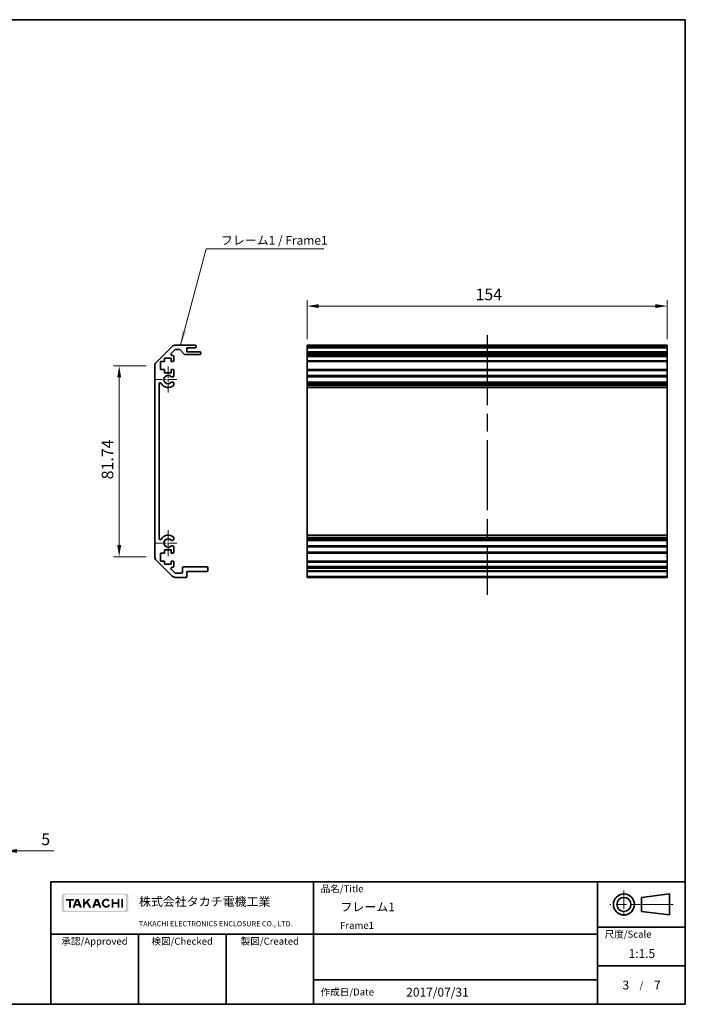
# Model space of a CAD drawing. Units: millimetres. Extents: x 36 to 4789, y -3 to 723.
# Drawn here: x 2313 to 2598, y 20 to 442 of the extents above; entities that cross this region are included whole.
import ezdxf
from ezdxf.enums import TextEntityAlignment as Align

# ---------------------------------------------------------------- set-up
doc = ezdxf.new("R2010")
doc.units = ezdxf.units.MM
doc.header["$LTSCALE"] = 2.5
doc.linetypes.add('AM_ISO08W050', pattern=[18, 12, -1.5, 3, -1.5])
doc.linetypes.add('CHAIN', pattern=[0.35429999999999995, 0.2362, -0.0295, 0.0591, -0.0295])
doc.layers.get('Defpoints').update_dxf_attribs({"lineweight": 25})
for name, color, linetype, lineweight in [('AM_7', 4, 'AM_ISO08W050', 25), ('Border (ISO)', 7, 'Continuous', 35), ('Center Mark (ISO)', 131, 'Continuous', 18), ('Dimension (ISO)', 7, 'Continuous', 18), ('Dimension (ISO) @ 1', 7, 'Continuous', 18), ('Hatch (ISO)', 1, 'Continuous', 18), ('Symbol (ISO)', 7, 'Continuous', 18), ('Symbol (ISO) @ 1', 7, 'Continuous', 18), ('Title (ISO)', 7, 'Continuous', 35), ('Visible (ISO)', 7, 'Continuous', 35), ('Visible Narrow (ISO)', 7, 'Continuous', 25)]:
    doc.layers.add(name, color=color, linetype=linetype, lineweight=lineweight)
doc.styles.add('Note Text (TK)', font='txt')
doc.styles.add('文字スタイル67', font='arial.ttf')
doc.dimstyles.new('Default - Method 1b (TK)', dxfattribs={"dimscale": 2.5, "dimtxt": 2.5, "dimasz": 2.5, "dimexe": 1, "dimexo": 1.499999999999999, "dimgap": 1, "dimtad": 1, "dimtoh": 1, "dimrnd": 1e-08, "dimdsep": 46, "dimtxsty": 'Note Text (TK)', "dimcen": 0.09, "dimdle": 5, "dimclrd": 100, "dimclre": 100, "dimclrt": 7, "dimadec": 1, "dimazin": 1, "dimtfac": 1, "dimtmove": 0, "dimatfit": 3, "dimfxl": 1, "dimtolj": 1, "dimlwd": -1, "dimlwe": -1, "dimarcsym": 0})
doc.dimstyles.new('Default - Method 1b (TK)$7', dxfattribs={"dimscale": 2.5, "dimtxt": 2.5, "dimasz": 2.5, "dimexe": 1, "dimexo": 1.499999999999999, "dimgap": 1, "dimtad": 1, "dimtoh": 1, "dimrnd": 1e-08, "dimdsep": 46, "dimtxsty": 'Note Text (TK)', "dimcen": 0.09, "dimdle": 5, "dimclrd": 100, "dimclre": 100, "dimclrt": 7, "dimadec": 1, "dimazin": 1, "dimtfac": 1, "dimtmove": 0, "dimatfit": 3, "dimfxl": 1, "dimtolj": 1, "dimlwd": -1, "dimlwe": -1, "dimarcsym": 0})

# ---------------------------------------------------------------- blocks, each defined once
blk = doc.blocks.new('図面枠 tk図枠')
at = {"layer": 'Border (ISO)'}
for p, q in [((14.49999999999999, 289), (405.4999999999999, 289)), ((14.49999999999999, 289), (14.50000000000001, 8.000000000000007)), ((405.4999999999999, 289), (405.4999999999999, 8.000000000000007)), ((14.50000000000001, 8.000000000000007), (405.4999999999999, 8.000000000000007))]:
    blk.add_line(p, q, dxfattribs=at)
blk = doc.blocks.new('表題欄 tk表題欄')
at = {"layer": 'Hatch (ISO)'}
h = blk.add_hatch(color=256, dxfattribs=at)
edge = h.paths.add_edge_path(flags=0)
edge.add_arc((95.57537688673352, 236.2990653650367), 0.5958259999999996, 269.9999999999897, 360)
edge.add_line((96.17120288673351, 236.2990653650368), (96.17120288673348, 239.7107813650365))
edge.add_arc((95.5753768867335, 239.7107813650366), 0.5958259999999996, 0, 90.0000000000068)
edge.add_line((95.57537688673342, 240.3066073650366), (79.13710888673356, 240.3066073650366))
edge.add_arc((79.13710888673353, 239.7107813650366), 0.5958259999999996, 89.99999999999744, 180)
edge.add_line((78.54128288673353, 239.7107813650365), (78.54128288673331, 236.2990653650368))
edge.add_arc((79.13710888673332, 236.2990653650365), 0.5958259999999996, 180, 270.0000000000231)
edge.add_line((79.13710888673356, 235.7032393650365), (95.57537688673342, 235.7032393650367))
edge = h.paths.add_edge_path()
edge.add_line((77.83935088673357, 239.9556413650366), (77.83935088673357, 236.0542053650368))
edge.add_arc((78.54128288673346, 236.0542053650367), 0.7019319999998935, 180, 270.0000000000087)
edge.add_line((78.54128288673357, 235.3522733650368), (96.17120288673352, 235.3522733650368))
edge.add_arc((96.17120288673351, 236.0542053650367), 0.7019319999998921, 270, 360)
edge.add_line((96.8731348867334, 236.0542053650368), (96.87313488673352, 239.9556413650366))
edge.add_arc((96.1712028867336, 239.9556413650367), 0.7019319999998921, 0, 90.00000000000873)
edge.add_line((96.17120288673348, 240.6575733650367), (78.54128288673357, 240.6575733650366))
edge.add_arc((78.54128288673357, 239.9556413650366), 0.7019319999999984, 90, 180)
for points in [[(79.07181288673355, 239.1476033650369), (79.07181288673355, 238.6578833650367), (79.92066088673353, 238.6578833650367), (79.92066088673353, 236.6581933650368), (80.50832488673353, 236.6581933650368), (80.50832488673353, 238.6578833650367), (81.35717288673355, 238.6578833650367), (81.35717288673355, 239.1476033650369)], [(85.68407849525303, 236.6581933650368), (84.9434673993943, 237.8918698287545), (84.41792288673358, 237.3246628822781), (84.41792288673358, 236.6581933650368), (83.89555488673355, 236.6581933650368), (83.89555488673355, 239.1476033650369), (84.41792288673358, 239.1476033650369), (84.41792288673358, 238.0993979968839), (85.38913556809511, 239.1476033650369), (86.10696490847272, 239.1476033650369), (85.31925422435492, 238.2974470774499), (86.30334488673353, 236.6581933650368)], [(92.09142939614459, 239.1476033650369), (92.09142939614459, 236.6581933650368), (92.60971639614465, 236.6581933650368), (92.60971639614465, 237.6580383650368), (93.76872039614462, 237.6580383650368), (93.76872039614462, 236.6581933650368), (94.28700739614459, 236.6581933650368), (94.28700739614459, 239.1476033650369), (93.76872039614462, 239.1476033650369), (93.76872039614462, 238.1477583650367), (92.60971639614465, 238.1477583650367), (92.60971639614465, 239.1476033650369)], [(94.84202339614467, 239.1476033650369), (94.84202339614467, 236.6581933650368), (95.36439139614473, 236.6581933650368), (95.36439139614473, 239.1476033650369)]]:
    blk.add_hatch(color=256, dxfattribs=at).paths.add_polyline_path(points)
h = blk.add_hatch(color=256, dxfattribs=at)
h.paths.add_polyline_path([(82.59020695886475, 237.7110913650368), (81.95242681460243, 237.7110913650368), (82.27131688673356, 238.5794973650367)], flags=0)
h.paths.add_polyline_path([(82.77903014574996, 237.1968853650368), (81.76360362771717, 237.1968853650368), (81.56578886050404, 236.6581933650368), (80.94907288673355, 236.6581933650368), (81.86321688673357, 239.1476033650369), (82.67941688673353, 239.1476033650369), (83.59356088673351, 236.6581933650368), (82.97684491296302, 236.6581933650368)])
h = blk.add_hatch(color=256, dxfattribs=at)
h.paths.add_polyline_path([(87.52707281460246, 237.7110913650368), (88.16485295886469, 237.7110913650368), (87.84596288673359, 238.5794973650367)], flags=0)
h.paths.add_polyline_path([(87.14043486050403, 236.6581933650368), (87.3382496277172, 237.1968853650368), (88.35367614574989, 237.1968853650368), (88.551490912963, 236.6581933650368), (89.16820688673343, 236.6581933650368), (88.25406288673352, 239.1476033650369), (87.43786288673356, 239.1476033650369), (86.52371888673358, 236.6581933650368)])
h = blk.add_hatch(color=256, dxfattribs=at)
edge = h.paths.add_edge_path()
edge.add_arc((90.52309888673334, 237.9028983650369), 1.273272000000011, 38.55054079078439, 336.5820184016556)
edge.add_line((91.69149139614446, 237.3968543650369), (91.17255542714857, 237.6216113977801))
edge.add_ellipse((90.52309888673352, 237.9028983650369), major_axis=(0, -0.7998759999999119), ratio=0.8673469387756529, start_angle=128.5505407907963, end_angle=426.582018401653, ccw=False)
edge.add_line((91.09381514418376, 238.3576891122095), (91.51887237036831, 238.6964075050431))
at = {"layer": 'Title (ISO)'}
for p, q in [((74.70882392282105, 244.052739026017), (255.7088239228211, 244.052739026017)), ((74.70882392282105, 209.052739026017), (74.70882392282105, 244.052739026017)), ((149.7088239228211, 244.052739026017), (149.7088239228211, 209.052739026017)), ((230.7088239228211, 244.052739026017), (230.7088239228211, 209.052739026017)), ((255.7088239228211, 244.052739026017), (255.7088239228211, 209.052739026017)), ((243.2088239228211, 239.552739026017), (251.2088239228211, 240.5527390260171)), ((243.2088239228211, 239.552739026017), (243.2088239228211, 235.552739026017)), ((251.2088239228211, 234.552739026017), (251.2088239228211, 240.5527390260171)), ((243.2088239228211, 235.552739026017), (251.2088239228211, 234.552739026017)), ((230.7088239228211, 231.052739026017), (255.7088239228211, 231.052739026017)), ((74.70882392282105, 229.052739026017), (230.7088239228211, 229.052739026017)), ((99.70882392282108, 229.052739026017), (99.70882392282108, 209.052739026017)), ((124.708823922821, 229.052739026017), (124.708823922821, 209.052739026017)), ((230.7088239228211, 220.052739026017), (255.7088239228211, 220.052739026017)), ((149.7088239228211, 216.052739026017), (230.7088239228211, 216.052739026017)), ((255.7088239228211, 209.052739026017), (74.70882392282105, 209.052739026017))]:
    blk.add_line(p, q, dxfattribs=at)
at = {"layer": 'Title (ISO)', "color": 4, "linetype": 'CHAIN', "lineweight": 18, "ltscale": 8.889559745788574}
blk.add_line((238.2088239228211, 241.552739026017), (238.2088239228211, 233.552739026017), dxfattribs=at)
at = {"layer": 'Title (ISO)', "color": 4, "linetype": 'CHAIN', "lineweight": 18, "ltscale": 20.00163269042969}
blk.add_line((252.2088239228211, 237.552739026017), (234.2088239228211, 237.552739026017), dxfattribs=at)
at = {"layer": 'Title (ISO)'}
for radius in [3, 2]:
    blk.add_circle((238.2088239228211, 237.552739026017), radius, dxfattribs=at)
at = {"layer": 'Title (ISO)', "color": 1, "char_height": 2.000000029802322, "line_spacing_factor": 1.5, "style": 'Note Text (TK)'}
for s, insert, attachment_point in [('\\fＭＳ Ｐゴシック|b0|i0;\\H2.0000;品名/Title', (151.708823922821, 242.052739026017), 4), ('\\fＭＳ Ｐゴシック|b0|i0;\\H2.0000;承認/Approved', (87.20882392282108, 227.052739026017), 5), ('\\fＭＳ Ｐゴシック|b0|i0;\\H2.0000;検図/Checked', (112.208823922821, 227.052739026017), 5), ('\\fＭＳ Ｐゴシック|b0|i0;\\H2.0000;製図/Created', (137.2088239228211, 227.052739026017), 5), ('\\fＭＳ Ｐゴシック|b0|i0;\\H2.0000;尺度/Scale', (232.7088239228211, 229.052739026017), 4), ('\\fＭＳ Ｐゴシック|b0|i0;\\H2.0000;作成日/Date', (151.708823922821, 212.552739026017), 4)]:
    blk.add_mtext(s, dxfattribs=dict(at, insert=insert, attachment_point=attachment_point))
at = {"layer": 'Title (ISO)', "color": 7, "line_spacing_factor": 1.5, "style": 'Note Text (TK)'}
for s, insert, char_height, attachment_point in [('株式会社タカチ電機工業', (99.87313488673345, 238.052739026017), 2.5, 4), ('\\fArial|b0|i0;\\H1.4986;TAKACHI ELECTRONICS ENCLOSURE CO., LTD.', (99.87313488673342, 232.052739026017), 1.49859994649887, 4), ('\\fＭＳ Ｐゴシック|b0|i0;\\H2.0000;/', (243.2088239228211, 214.552739026017), 2.000000029802322, 5)]:
    blk.add_mtext(s, dxfattribs=dict(at, insert=insert, char_height=char_height, attachment_point=attachment_point))
at = {"layer": 'Title (ISO)', "color": 7}
for tag, p, height, style in [('<品名>_001', (157.2826875528348, 235.5328526211061), 2.5, 'Note Text (TK)'), ('<Title>_001', (157.7088239228211, 230.5513747487906), 2.000000029802322, '文字スタイル67'), ('<尺度>_001', (239.5440510892929, 222.302739026017), 2.5, 'Note Text (TK)'), ('作成日_001', (176.1150736592991, 211.2601253517655), 2.5, 'Note Text (TK)'), ('<ページ_No.>_001', (238.0980284456275, 213.302739026017), 2.5, 'Note Text (TK)'), ('<総ページ数>_001', (246.7855284409709, 213.302739026017), 2.5, 'Note Text (TK)')]:
    blk.add_attdef(tag, p, '', height=height, dxfattribs=dict(at, style=style))
at = {"layer": 'Title (ISO)', "color": 7, "style": 'Note Text (TK)'}
blk.add_attdef('<承認>', text='', height=2.5, dxfattribs=at).set_placement((87.20882392282108, 217.052739026017), align=Align.MIDDLE_CENTER)
blk = doc.blocks.new('*D71')
at = {"layer": 'Defpoints', "color": 0}
for p in [(2590.201255085073, 318.9027711645998), (2436.201255085074, 300.961680904345), (2590.201255085073, 300.961680904345)]:
    blk.add_point(p, dxfattribs=at)
at = {"layer": 'Dimension (ISO)', "color": 100}
for p, q in [((2436.201255085074, 304.711680904345), (2436.201255085074, 321.4027711645998)), ((2590.201255085073, 304.711680904345), (2590.201255085073, 321.4027711645998)), ((2441.201255085073, 318.9027711645998), (2585.201255085073, 318.9027711645998))]:
    blk.add_line(p, q, dxfattribs=at)
for points in [[(2441.201255085073, 319.7361044979331), (2441.201255085073, 318.0694378312665), (2436.201255085074, 318.9027711645998)], [(2585.201255085073, 319.7361044979331), (2585.201255085073, 318.0694378312665), (2590.201255085073, 318.9027711645998)]]:
    blk.add_solid(points, dxfattribs=at)
at = {"layer": 'Dimension (ISO)', "color": 7, "insert": (2508.243868721437, 323.9027711645998), "char_height": 5, "attachment_point": 4, "style": 'Note Text (TK)'}
blk.add_mtext('\\A1;154', dxfattribs=at)
blk = doc.blocks.new('*D70')
at = {"layer": 'Defpoints', "color": 0}
for p in [(2355.800011513277, 293.3332537795989), (2371.05397094944, 293.3332537795989), (2371.05397094944, 211.5901080290912)]:
    blk.add_point(p, dxfattribs=at)
at = {"layer": 'Dimension (ISO)', "color": 100}
for p, q in [((2367.30397094944, 293.3332537795989), (2353.300011513277, 293.3332537795989)), ((2355.800011513277, 216.5901080290912), (2355.800011513277, 288.3332537795989)), ((2367.30397094944, 211.5901080290912), (2353.300011513277, 211.5901080290912))]:
    blk.add_line(p, q, dxfattribs=at)
for points in [[(2354.966678179943, 288.3332537795989), (2356.63334484661, 288.3332537795989), (2355.800011513277, 293.3332537795989)], [(2354.966678179943, 216.5901080290912), (2356.63334484661, 216.5901080290912), (2355.800011513277, 211.5901080290912)]]:
    blk.add_solid(points, dxfattribs=at)
at = {"layer": 'Dimension (ISO)', "color": 7, "insert": (2350.800011513277, 244.7344081770723), "char_height": 5, "attachment_point": 4, "rotation": 90, "style": 'Note Text (TK)'}
blk.add_mtext('\\A1;81.74', dxfattribs=at)
blk = doc.blocks.new('*D66')
at = {"layer": 'Defpoints', "color": 0}
for p in [(2302.126495522917, 111.8957224272446), (2307.126495522917, 108.3957224272446), (2307.126495522917, 85.6366370498864)]:
    blk.add_point(p, dxfattribs=at)
at = {"layer": 'Dimension (ISO)', "color": 100}
for p, q in [((2302.126495522917, 108.1457224272446), (2302.126495522917, 83.1366370498864)), ((2307.126495522917, 104.6457224272446), (2307.126495522917, 83.1366370498864)), ((2297.126495522917, 85.6366370498864), (2292.126495522917, 85.6366370498864)), ((2302.126495522917, 85.6366370498864), (2307.126495522917, 85.6366370498864)), ((2312.126495522917, 85.6366370498864), (2327.886438704735, 85.6366370498864))]:
    blk.add_line(p, q, dxfattribs=at)
for points in [[(2297.126495522917, 86.46997038321975), (2297.126495522917, 84.80330371655309), (2302.126495522917, 85.6366370498864)], [(2312.126495522917, 86.46997038321975), (2312.126495522917, 84.80330371655309), (2307.126495522917, 85.6366370498864)]]:
    blk.add_solid(points, dxfattribs=at)
at = {"layer": 'Dimension (ISO)', "color": 7, "insert": (2322.488711432008, 90.6366370498864), "char_height": 5, "attachment_point": 4, "style": 'Note Text (TK)'}
blk.add_mtext('\\A1;5', dxfattribs=at)

msp = doc.modelspace()

# ---------------------------------------------------------------- linework, layer by layer
at = {"layer": 'AM_7'}
msp.add_line((2513.201255085073, 306.4736147827535), (2513.201255085073, 195.3310660631541), dxfattribs=at)
at = {"layer": 'Center Mark (ISO)', "linetype": 'CHAIN', "ltscale": 8.222834587097166}
for p, q in [((2376.75397094944, 293.0116809043451), (2376.75397094944, 281.9116809043451)), ((2376.75397094944, 223.011680904345), (2376.75397094944, 211.911680904345))]:
    msp.add_line(p, q, dxfattribs=at)
at = {"layer": 'Center Mark (ISO)', "linetype": 'CHAIN', "ltscale": 6.889386177062988}
for p, q in [((2380.50397094944, 287.4616809043451), (2371.20397094944, 287.4616809043451)), ((2380.50397094944, 217.461680904345), (2371.20397094944, 217.461680904345))]:
    msp.add_line(p, q, dxfattribs=at)
at = {"layer": 'Visible (ISO)'}
for p, q in [((2371.639757387067, 294.747467341972), (2378.468184511814, 301.5758944667181)), ((2379.653108752306, 300.2152342949383), (2378.103108752305, 298.6652342949383)), ((2379.882398074187, 302.161680904345), (2388.253970949441, 302.161680904345)), ((2381.529437917285, 300.361680904345), (2380.006662142898, 300.361680904345)), ((2383.604799322254, 298.2794989849301), (2381.903142576627, 300.19386282376)), ((2384.753970949441, 300.9616809043451), (2384.753970949441, 299.311680904345)), ((2388.253970949441, 300.9616809043451), (2384.753970949441, 300.9616809043451)), ((2384.753970949441, 299.311680904345), (2390.253970949441, 299.311680904345)), ((2388.753970949441, 301.6616809043451), (2388.753970949441, 301.461680904345)), ((2436.201255085074, 302.161680904345), (2590.201255085073, 302.161680904345)), ((2436.201255085074, 301.661680904345), (2436.201255085074, 302.161680904345)), ((2436.201255085074, 301.661680904345), (2436.201255085074, 301.461680904345)), ((2436.201255085074, 300.961680904345), (2436.201255085074, 301.461680904345)), ((2436.201255085074, 300.961680904345), (2436.201255085074, 299.311680904345)), ((2436.201255085074, 300.961680904345), (2590.201255085073, 300.961680904345)), ((2436.201255085074, 299.311680904345), (2590.201255085073, 299.311680904345)), ((2436.201255085074, 298.811680904345), (2436.201255085074, 299.311680904345)), ((2590.201255085073, 302.161680904345), (2590.201255085073, 301.661680904345)), ((2590.201255085073, 301.461680904345), (2590.201255085073, 301.661680904345)), ((2590.201255085073, 301.461680904345), (2590.201255085073, 300.961680904345)), ((2590.201255085073, 299.311680904345), (2590.201255085073, 300.961680904345)), ((2590.201255085073, 299.311680904345), (2590.201255085073, 298.811680904345)), ((2373.503970949441, 295.1616809043451), (2373.503970949441, 291.7616809043451)), ((2375.20397094944, 295.1616809043451), (2373.503970949441, 295.1616809043451)), ((2375.20397094944, 296.5616809043451), (2375.20397094944, 295.1616809043451)), ((2378.00397094944, 296.5616809043451), (2375.20397094944, 296.5616809043451)), ((2378.00397094944, 295.1616809043451), (2378.00397094944, 296.5616809043451)), ((2378.75397094944, 295.1616809043451), (2378.00397094944, 295.1616809043451)), ((2378.456662142899, 297.811680904345), (2378.75397094944, 297.811680904345)), ((2379.25397094944, 297.311680904345), (2379.25397094944, 295.661680904345)), ((2390.253970949441, 298.111680904345), (2383.978503981595, 298.111680904345)), ((2390.75397094944, 298.8116809043451), (2390.75397094944, 298.611680904345)), ((2436.201255085074, 298.811680904345), (2436.201255085074, 298.611680904345)), ((2436.201255085074, 298.111680904345), (2436.201255085074, 298.611680904345)), ((2436.201255085074, 298.111680904345), (2436.201255085074, 297.811680904345)), ((2436.201255085074, 298.111680904345), (2590.201255085073, 298.111680904345)), ((2436.201255085074, 297.811680904345), (2590.201255085073, 297.811680904345)), ((2436.201255085074, 297.311680904345), (2436.201255085074, 297.811680904345)), ((2436.201255085074, 297.311680904345), (2436.201255085074, 295.6616809043449)), ((2436.201255085074, 295.161680904345), (2436.201255085074, 295.6616809043449)), ((2436.201255085074, 295.161680904345), (2436.201255085074, 291.7616809043449)), ((2436.201255085074, 295.161680904345), (2590.201255085073, 295.161680904345)), ((2590.201255085073, 298.611680904345), (2590.201255085073, 298.811680904345)), ((2590.201255085073, 298.611680904345), (2590.201255085073, 298.111680904345)), ((2590.201255085073, 297.811680904345), (2590.201255085073, 298.111680904345)), ((2590.201255085073, 297.8116809043449), (2590.201255085073, 297.311680904345)), ((2590.201255085073, 295.6616809043449), (2590.201255085073, 297.311680904345)), ((2590.201255085073, 295.6616809043449), (2590.201255085073, 295.161680904345)), ((2590.201255085073, 291.7616809043449), (2590.201255085073, 295.161680904345)), ((2371.05397094944, 211.5901080290912), (2371.05397094944, 293.3332537795989)), ((2373.503970949441, 291.7616809043451), (2375.20397094944, 291.7616809043451)), ((2375.20397094944, 291.7616809043451), (2375.20397094944, 290.3616809043451)), ((2378.00397094944, 291.7616809043451), (2378.75397094944, 291.7616809043451)), ((2378.00397094944, 290.3616809043451), (2378.00397094944, 291.7616809043451)), ((2379.25397094944, 291.261680904345), (2379.25397094944, 289.1343619799746)), ((2436.201255085074, 291.7616809043449), (2590.201255085073, 291.7616809043449)), ((2436.201255085074, 291.261680904345), (2436.201255085074, 291.761680904345)), ((2436.201255085074, 291.261680904345), (2436.201255085074, 289.1343619799746)), ((2590.201255085073, 291.761680904345), (2590.201255085073, 291.261680904345)), ((2590.201255085073, 289.1343619799746), (2590.201255085073, 291.261680904345)), ((2375.20397094944, 290.3616809043451), (2378.00397094944, 290.3616809043451)), ((2436.201255085074, 289.1343619799746), (2590.201255085073, 289.1343619799746)), ((2436.201255085074, 288.5914329150578), (2436.201255085074, 289.1343619799746)), ((2436.201255085074, 288.5914329150578), (2436.201255085074, 286.3319288936321)), ((2436.201255085074, 288.5914329150578), (2590.201255085073, 288.5914329150578)), ((2590.201255085073, 289.1343619799746), (2590.201255085073, 288.5914329150578)), ((2590.201255085073, 286.3319288936321), (2590.201255085073, 288.5914329150578)), ((2372.85397094944, 285.5519413885548), (2372.85397094944, 219.3714204201353)), ((2379.25397094944, 285.7889998287155), (2379.254081202159, 285.2748205458815)), ((2436.201255085074, 285.7889998287154), (2436.201255085074, 286.3319288936322)), ((2436.201255085074, 286.3319288936322), (2590.201255085073, 286.3319288936322)), ((2436.201255085074, 285.7889998287154), (2590.201255085073, 285.7889998287154)), ((2436.201255085074, 285.7889998287154), (2436.201255085074, 285.2748205458815)), ((2436.201255085074, 285.2748205458815), (2590.201255085073, 285.2748205458815)), ((2436.201255085074, 284.938072630236), (2436.201255085074, 285.2748205458815)), ((2436.201255085074, 284.0615644768152), (2436.201255085074, 284.938072630236)), ((2436.201255085074, 284.0615644768152), (2436.201255085074, 220.8617973318747)), ((2436.201255085074, 284.0615644768152), (2590.201255085073, 284.0615644768152)), ((2590.201255085073, 286.3319288936322), (2590.201255085073, 285.7889998287154)), ((2590.201255085073, 285.2748205458815), (2590.201255085073, 285.7889998287154)), ((2590.201255085073, 285.2748205458815), (2590.201255085073, 284.938072630236)), ((2590.201255085073, 284.938072630236), (2590.201255085073, 284.0615644768152)), ((2590.201255085073, 220.8617973318747), (2590.201255085073, 284.0615644768152)), ((2379.254081202159, 219.6485412628085), (2379.25397094944, 219.1343619799746)), ((2436.201255085074, 219.9852891784539), (2436.201255085074, 220.8617973318747)), ((2436.201255085074, 220.8617973318747), (2590.201255085073, 220.8617973318747)), ((2436.201255085074, 219.6485412628085), (2436.201255085074, 219.985289178454)), ((2436.201255085074, 219.6485412628085), (2590.201255085073, 219.6485412628085)), ((2436.201255085074, 219.6485412628085), (2436.201255085074, 219.1343619799746)), ((2590.201255085073, 220.8617973318747), (2590.201255085073, 219.9852891784539)), ((2590.201255085073, 219.985289178454), (2590.201255085073, 219.6485412628085)), ((2590.201255085073, 219.1343619799746), (2590.201255085073, 219.6485412628085)), ((2379.25397094944, 215.7889998287152), (2379.25397094944, 213.661680904345)), ((2436.201255085074, 219.1343619799746), (2590.201255085073, 219.1343619799746)), ((2436.201255085074, 218.5914329150578), (2436.201255085074, 219.1343619799746)), ((2436.201255085074, 218.5914329150578), (2436.201255085074, 216.3319288936321)), ((2436.201255085074, 218.5914329150578), (2590.201255085073, 218.5914329150578)), ((2436.201255085074, 215.7889998287152), (2436.201255085074, 216.3319288936321)), ((2436.201255085074, 216.3319288936321), (2590.201255085073, 216.3319288936321)), ((2436.201255085074, 215.7889998287152), (2590.201255085073, 215.7889998287152)), ((2436.201255085074, 215.7889998287152), (2436.201255085074, 213.6616809043449)), ((2590.201255085073, 219.1343619799746), (2590.201255085073, 218.5914329150578)), ((2590.201255085073, 216.3319288936321), (2590.201255085073, 218.5914329150578)), ((2590.201255085073, 216.3319288936321), (2590.201255085073, 215.7889998287152)), ((2590.201255085073, 213.6616809043449), (2590.201255085073, 215.7889998287152)), ((2373.503970949441, 213.161680904345), (2373.503970949441, 209.761680904345)), ((2375.20397094944, 213.161680904345), (2373.503970949441, 213.161680904345)), ((2375.20397094944, 214.561680904345), (2375.20397094944, 213.161680904345)), ((2378.00397094944, 214.561680904345), (2375.20397094944, 214.561680904345)), ((2378.00397094944, 213.161680904345), (2378.00397094944, 214.561680904345)), ((2378.75397094944, 213.161680904345), (2378.00397094944, 213.161680904345)), ((2436.201255085074, 213.1616809043449), (2436.201255085074, 213.6616809043449)), ((2436.201255085074, 213.161680904345), (2436.201255085074, 209.7616809043449)), ((2436.201255085074, 213.1616809043449), (2590.201255085073, 213.1616809043449)), ((2590.201255085073, 213.6616809043449), (2590.201255085073, 213.1616809043449)), ((2590.201255085073, 209.7616809043449), (2590.201255085073, 213.161680904345)), ((2378.468184511814, 203.3474673419719), (2371.639757387067, 210.1758944667181)), ((2373.503970949441, 209.761680904345), (2375.20397094944, 209.761680904345)), ((2375.20397094944, 209.761680904345), (2375.20397094944, 208.361680904345)), ((2375.20397094944, 208.361680904345), (2378.00397094944, 208.361680904345)), ((2378.00397094944, 209.761680904345), (2378.75397094944, 209.761680904345)), ((2378.00397094944, 208.361680904345), (2378.00397094944, 209.761680904345)), ((2378.75397094944, 207.111680904345), (2378.456662142899, 207.111680904345)), ((2379.25397094944, 209.261680904345), (2379.25397094944, 207.611680904345)), ((2382.95397094944, 205.061680904345), (2382.95397094944, 206.761680904345)), ((2383.453970949441, 207.261680904345), (2393.25397094944, 207.261680904345)), ((2393.753970949441, 206.761680904345), (2393.753970949441, 205.761680904345)), ((2436.201255085074, 209.7616809043449), (2590.201255085073, 209.7616809043449)), ((2436.201255085074, 209.2616809043449), (2436.201255085074, 209.7616809043449)), ((2436.201255085074, 209.2616809043449), (2436.201255085074, 207.6116809043449)), ((2436.201255085074, 207.2616809043449), (2436.201255085074, 207.6116809043449)), ((2436.201255085074, 207.2616809043449), (2590.201255085073, 207.2616809043449)), ((2436.201255085074, 206.761680904345), (2436.201255085074, 207.261680904345)), ((2436.201255085074, 206.761680904345), (2436.201255085074, 205.7616809043449)), ((2590.201255085073, 209.7616809043449), (2590.201255085073, 209.2616809043449)), ((2590.201255085073, 207.6116809043449), (2590.201255085073, 209.2616809043449)), ((2590.201255085073, 207.6116809043449), (2590.201255085073, 207.2616809043449)), ((2590.201255085073, 207.261680904345), (2590.201255085073, 206.761680904345)), ((2590.201255085073, 205.7616809043449), (2590.201255085073, 206.761680904345)), ((2378.103108752305, 206.2581275137517), (2379.653108752306, 204.7081275137517)), ((2384.253970949441, 202.761680904345), (2379.882398074187, 202.761680904345)), ((2380.006662142898, 204.561680904345), (2382.45397094944, 204.561680904345)), ((2384.753970949441, 205.261680904345), (2384.753970949441, 203.261680904345)), ((2393.25397094944, 205.261680904345), (2384.753970949441, 205.261680904345)), ((2436.201255085074, 205.261680904345), (2436.201255085074, 205.7616809043449)), ((2436.201255085074, 205.261680904345), (2436.201255085074, 203.2616809043449)), ((2436.201255085074, 205.261680904345), (2590.201255085073, 205.261680904345)), ((2436.201255085074, 202.761680904345), (2436.201255085074, 203.2616809043449)), ((2436.201255085074, 202.7616809043449), (2590.201255085073, 202.7616809043449)), ((2590.201255085073, 205.7616809043449), (2590.201255085073, 205.261680904345)), ((2590.201255085073, 203.2616809043449), (2590.201255085073, 205.261680904345)), ((2590.201255085073, 203.2616809043449), (2590.201255085073, 202.761680904345))]:
    msp.add_line(p, q, dxfattribs=at)
for centre, radius, start, end in [((2379.882398074187, 300.161680904345), 2.00000000000002, 90, 134.9999999999955), ((2380.006662142898, 299.8616809043451), 0.4999999999999583, 90, 135.0000000000091), ((2381.529437917285, 299.8616809043451), 0.500000000000015, 41.63353933657412, 90), ((2388.253970949441, 301.6616809043451), 0.4999999999999937, 0, 90), ((2388.253970949441, 301.461680904345), 0.4999999999999983, 270, 0), ((2390.253970949441, 298.8116809043451), 0.4999999999999983, 0, 90), ((2378.456662142899, 298.311680904345), 0.4999999999999936, 134.9999999999955, 270), ((2378.75397094944, 297.311680904345), 0.4999999999999983, 0, 90), ((2378.75397094944, 295.661680904345), 0.4999999999999983, 270, 0), ((2383.978503981595, 298.611680904345), 0.4999999999999804, 221.6335393365715, 270), ((2390.253970949441, 298.611680904345), 0.4999999999999916, 270, 0), ((2373.05397094944, 293.3332537795989), 1.999999999999997, 134.9999999999955, 180), ((2378.75397094944, 291.261680904345), 0.5000000000000006, 0, 90), ((2376.75397094944, 287.461680904345), 1.799999999999998, 47.92021313938746, 312.079786860613), ((2378.496399478003, 289.3914329150579), 0.7999999999999945, 227.9202131393867, 341.2560987676113), ((2373.353710465231, 285.5519413885548), 0.499739515790288, 29.32052936234203, 180), ((2376.75397094944, 287.461680904345), 3.400116427529798, 209.3205293623558, 312.0797868606126), ((2378.496399478003, 285.5319288936322), 0.7999999999999998, 18.74390123238866, 132.0797868606025), ((2378.496399478003, 285.5319288936323), 0.8001164275298556, 312.0797868606135, 341.2560987676079), ((2373.353710465231, 219.3714204201353), 0.4997395157902901, 180, 330.6794706376454), ((2376.75397094944, 217.461680904345), 3.400116427529799, 47.92021313939764, 150.6794706376446), ((2376.75397094944, 217.461680904345), 1.800000000000002, 47.92021313938746, 312.0797868606124), ((2378.496399478003, 219.3914329150579), 0.8001164275297087, 18.74390123238636, 47.92021313939749), ((2378.496399478003, 219.3914329150579), 0.8000000000000101, 227.9202131393988, 341.2560987676024), ((2378.496399478003, 215.5319288936321), 0.8000000000000015, 18.74390123238423, 132.0797868606127), ((2373.05397094944, 211.5901080290912), 1.999999999999986, 180, 225.0000000000046), ((2378.75397094944, 213.661680904345), 0.4999999999999993, 270, 0), ((2378.456662142899, 206.611680904345), 0.5000000000000071, 90, 224.999999999994), ((2378.75397094944, 209.261680904345), 0.4999999999999983, 0, 90), ((2378.75397094944, 207.611680904345), 0.4999999999999971, 270, 0), ((2383.453970949441, 206.761680904345), 0.4999999999999937, 90, 180), ((2393.25397094944, 206.761680904345), 0.4999999999999983, 0, 90), ((2379.882398074187, 204.761680904345), 2.000000000000019, 225.0000000000044, 270), ((2380.006662142898, 205.061680904345), 0.5000000000000141, 225.0000000000044, 270), ((2382.45397094944, 205.061680904345), 0.4999999999999983, 270, 0), ((2384.253970949441, 203.261680904345), 0.4999999999999983, 270, 0), ((2393.25397094944, 205.761680904345), 0.4999999999999983, 270, 0)]:
    msp.add_arc(centre, radius, start, end, dxfattribs=at)
at = {"layer": 'Visible Narrow (ISO)'}
for p, q in [((2436.201255085074, 301.661680904345), (2590.201255085073, 301.661680904345)), ((2436.201255085074, 301.461680904345), (2590.201255085073, 301.461680904345)), ((2436.201255085074, 298.811680904345), (2590.201255085073, 298.811680904345)), ((2436.201255085074, 298.611680904345), (2590.201255085073, 298.611680904345)), ((2436.201255085074, 297.311680904345), (2590.201255085073, 297.311680904345)), ((2436.201255085074, 295.6616809043449), (2590.201255085073, 295.6616809043449)), ((2436.201255085074, 291.261680904345), (2590.201255085073, 291.261680904345)), ((2436.201255085074, 284.938072630236), (2590.201255085073, 284.938072630236)), ((2436.201255085074, 219.985289178454), (2590.201255085073, 219.985289178454)), ((2436.201255085074, 213.6616809043449), (2590.201255085073, 213.6616809043449)), ((2436.201255085074, 209.2616809043449), (2590.201255085073, 209.2616809043449)), ((2436.201255085074, 207.6116809043449), (2590.201255085073, 207.6116809043449)), ((2436.201255085074, 206.761680904345), (2590.201255085073, 206.761680904345)), ((2436.201255085074, 205.7616809043449), (2590.201255085073, 205.7616809043449)), ((2436.201255085074, 203.2616809043449), (2590.201255085073, 203.2616809043449))]:
    msp.add_line(p, q, dxfattribs=at)

# ---------------------------------------------------------------- block references
at = {"xscale": 1.5, "yscale": 1.5, "zscale": 1.5}
msp.add_blockref('図面枠 tk図枠', (1989.753951313934, 8.00000101421225), dxfattribs=at)
ref = msp.add_blockref('表題欄 tk表題欄', (2214.440715429702, -293.5791075248133), dxfattribs=dict(xscale=1.5, yscale=1.5, zscale=1.5))
ref.add_attrib('<品名>_001', 'フレーム1', (2450.449974032952, 59.82670549934251), dxfattribs={"layer": 'Title (ISO)', "color": 7, "height": 3.75, "style": 'Note Text (TK)'})
ref.add_attrib('<尺度>_001', '1:1.5', (2573.756792063642, 39.87500101421231), dxfattribs={"layer": 'Title (ISO)', "color": 7, "height": 3.75, "style": 'Note Text (TK)'})
ref.add_attrib('作成日_001', '2017/07/31', (2478.613325918651, 23.31108050283499), dxfattribs={"layer": 'Title (ISO)', "color": 7, "height": 3.75, "style": 'Note Text (TK)'})
ref.add_attrib('<Title>_001', 'Frame1', (2450.316366035657, 52.28683590875135), dxfattribs={"layer": 'Title (ISO)', "color": 7, "height": 3.000000044703483, "style": '文字スタイル67'})
ref.add_attrib('<ページ_No.>_001', '3', (2571.140314909658, 26.37500101421228), dxfattribs={"layer": 'Title (ISO)', "color": 7, "height": 3.75, "style": 'Note Text (TK)'})
ref.add_attrib('<総ページ数>_001', '7', (2584.619008091158, 26.37500101421228), dxfattribs={"layer": 'Title (ISO)', "color": 7, "height": 3.75, "style": 'Note Text (TK)'})

# ---------------------------------------------------------------- texts
at = {"layer": 'Symbol (ISO)', "color": 7, "insert": (2399.282685573376, 344.0105870139346), "char_height": 3.75, "width": 46.66666746139526, "attachment_point": 7, "line_spacing_factor": 1.5, "style": 'Note Text (TK)'}
msp.add_mtext('{フレーム1 / Frame1}', dxfattribs=at)

# ---------------------------------------------------------------- dimensions: what is measured, and where the dimension line sits
at = {"layer": 'Dimension (ISO) @ 1', "color": 100}
for base, p1, p2, angle, picture, middle in [((2590.201255085073, 318.9027711645998), (2436.201255085074, 300.961680904345), (2590.201255085073, 300.961680904345), 180, '*D71', (2513.201255085073, 318.9027711645998)), ((2355.800011513277, 293.3332537795989), (2371.05397094944, 211.5901080290912), (2371.05397094944, 293.3332537795989), 90, '*D70', (2355.800011513277, 252.461680904345))]:
    dim = msp.add_linear_dim(base=base, p1=p1, p2=p2, angle=angle, dimstyle='Default - Method 1b (TK)', override={"dimscale": 1, "dimtxt": 5, "dimasz": 5, "dimexe": 2.5, "dimexo": 3.749999999999999, "dimgap": 2.5, "dimtoh": 0, "dimdec": 2, "dimcen": 0.225, "dimtp": 0, "dimtm": 0, "dimtdec": 2, "dimtix": 0, "dimtofl": 0, "dimtmove": 0, "dimatfit": 1}, dxfattribs=at)
    dim.commit()
    dim.dimension.update_dxf_attribs({"geometry": picture, "text_midpoint": middle, "dimtype": 128})
dim = msp.add_linear_dim(base=(2307.126495522917, 85.6366370498864), p1=(2302.126495522917, 111.8957224272446), p2=(2307.126495522917, 108.3957224272446), dimstyle='Default - Method 1b (TK)', override={"dimscale": 1, "dimtxt": 5, "dimasz": 5, "dimexe": 2.5, "dimexo": 3.749999999999999, "dimgap": 2.5, "dimtoh": 0, "dimdec": 2, "dimcen": 0.225, "dimtp": 0, "dimtm": 0, "dimtdec": 2, "dimtix": 0, "dimtofl": 1, "dimtmove": 0, "dimatfit": 1}, dxfattribs=at)
dim.commit()
dim.dimension.update_dxf_attribs({"geometry": '*D66', "text_midpoint": (2323.937575068372, 85.6366370498864), "dimtype": 128})

# ---------------------------------------------------------------- leaders
at = {"layer": 'Symbol (ISO) @ 1', "color": 100, "annotation_type": 0, "has_hookline": 1, "hookline_direction": 0, "text_width": 44.04119318181819}
msp.add_leader([(2381.980853464522, 302.1616809043451), (2393.032685573376, 343.3855870139346), (2399.282685573376, 343.3855870139346)], dimstyle='Default - Method 1b (TK)$7', override={"dimscale": 1, "dimtxt": 6.25, "dimasz": 6.25, "dimgap": 0, "dimtad": 1}, dxfattribs=at)

doc.saveas('drawing.dxf')
